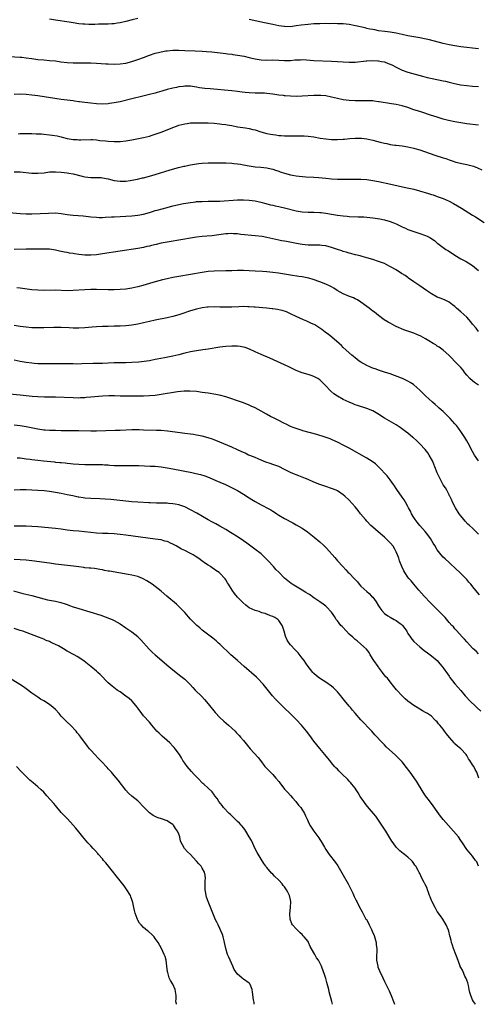
# Model space of a CAD drawing. Units: inches. Extents: x 2634000 to 2637000, y 1479000 to 1482000.
# Drawn here: x 2634507 to 2634663, y 1479000 to 1479335 of the extents above; entities that cross this region are included whole.
import ezdxf

# ---------------------------------------------------------------- set-up
doc = ezdxf.new("R2010")
doc.units = ezdxf.units.IN
doc.header["$MEASUREMENT"] = 0
doc.layers.add('LD26341479_10ft', color=131, linetype='Continuous')

msp = doc.modelspace()

# ---------------------------------------------------------------- linework, layer by layer
at = {"layer": 'LD26341479_10ft'}
for points, elevation in [([(2634547, 1479335.66), (2634545.15, 1479335.15), (2634543, 1479334.58), (2634541, 1479334.13), (2634540, 1479334), (2634539, 1479333.84), (2634538.2, 1479333.8), (2634537, 1479333.72), (2634533.65, 1479333.65), (2634532.39, 1479333.61), (2634530.39, 1479333.61), (2634529, 1479333.67), (2634528.29, 1479333.71), (2634527, 1479333.84), (2634525, 1479334.13), (2634523.64, 1479334.36), (2634519, 1479335.07), (2634517, 1479335.34)], 9160), ([(2634663, 1479325.3), (2634661, 1479325.55), (2634659, 1479325.74), (2634657, 1479325.96), (2634655, 1479326.26), (2634653, 1479326.63), (2634651, 1479327.08), (2634646.31, 1479328.31), (2634644.68, 1479328.68), (2634643, 1479329), (2634641, 1479329.34), (2634639, 1479329.73), (2634637, 1479330.2), (2634635, 1479330.63), (2634633, 1479330.93), (2634631.15, 1479331.15), (2634629, 1479331.45), (2634627.7, 1479331.7), (2634627, 1479331.81), (2634626.03, 1479332.03), (2634625, 1479332.23), (2634624.39, 1479332.39), (2634621.15, 1479333.15), (2634619, 1479333.56), (2634617, 1479333.77), (2634615, 1479333.84), (2634613.86, 1479333.86), (2634612.16, 1479333.84), (2634611, 1479333.85), (2634609, 1479333.83), (2634607, 1479333.76), (2634605, 1479333.62), (2634602.65, 1479333.35), (2634601, 1479333.07), (2634599, 1479332.82), (2634597, 1479332.85), (2634596.86, 1479332.86), (2634595, 1479333.14), (2634593, 1479333.54), (2634590.14, 1479334.14), (2634585, 1479335.26)], 9160), ([(2634503.31, 1479322.69), (2634507, 1479322.47), (2634507.58, 1479322.42), (2634509, 1479322.25), (2634511, 1479321.95), (2634513, 1479321.68), (2634515, 1479321.51), (2634517, 1479321.36), (2634519, 1479321.15), (2634520.89, 1479320.89), (2634523, 1479320.63), (2634525, 1479320.51), (2634526.5, 1479320.5), (2634529, 1479320.52), (2634531, 1479320.51), (2634533, 1479320.42), (2634536.21, 1479320.21), (2634537, 1479320.15), (2634539, 1479320.06), (2634541, 1479320.12), (2634543, 1479320.43), (2634545, 1479320.95), (2634547, 1479321.63), (2634549, 1479322.33), (2634551, 1479323.08), (2634553, 1479323.78), (2634554.04, 1479324.04), (2634555, 1479324.31), (2634556.55, 1479324.55), (2634557, 1479324.64), (2634559, 1479324.79), (2634561, 1479324.82), (2634563, 1479324.76), (2634566.62, 1479324.62), (2634569, 1479324.5), (2634570.4, 1479324.4), (2634572.23, 1479324.23), (2634577, 1479323.67), (2634577.59, 1479323.59), (2634579, 1479323.43), (2634579.37, 1479323.37), (2634581, 1479323.15), (2634583.26, 1479322.74), (2634585, 1479322.33), (2634585.85, 1479322.15), (2634587, 1479321.86), (2634588.35, 1479321.65), (2634589, 1479321.53), (2634591, 1479321.44), (2634593, 1479321.5), (2634595, 1479321.44), (2634597, 1479321.29), (2634599, 1479321.35), (2634600.5, 1479321.5), (2634601, 1479321.56), (2634602.42, 1479321.58), (2634603, 1479321.62), (2634604.51, 1479321.49), (2634607, 1479321.32), (2634613, 1479321.1), (2634615, 1479320.99), (2634617, 1479320.85), (2634619, 1479320.75), (2634621, 1479320.79), (2634624.83, 1479321.18), (2634625, 1479321.17), (2634626.74, 1479321.26), (2634628.81, 1479321.19), (2634629, 1479321.17), (2634629.99, 1479321), (2634631, 1479320.8), (2634632.3, 1479320.3), (2634633, 1479320.02), (2634633.71, 1479319.71), (2634635, 1479319.02), (2634637, 1479318.04), (2634639, 1479317.38), (2634643.98, 1479315.98), (2634645.57, 1479315.57), (2634647.21, 1479315.21), (2634651, 1479314.43), (2634651.76, 1479314.24), (2634653, 1479313.98), (2634654.38, 1479313.62), (2634656.93, 1479313.07), (2634659, 1479312.77), (2634661, 1479312.58), (2634663, 1479312.47)], 9170), ([(2634663, 1479299.34), (2634659, 1479299.8), (2634657, 1479300.08), (2634655, 1479300.41), (2634652.84, 1479300.84), (2634651, 1479301.32), (2634649, 1479301.97), (2634646.74, 1479302.74), (2634643.7, 1479303.7), (2634643, 1479303.9), (2634641, 1479304.56), (2634639, 1479305.26), (2634637, 1479305.85), (2634635, 1479306.31), (2634633.42, 1479306.58), (2634629.22, 1479307.22), (2634629, 1479307.28), (2634627.46, 1479307.46), (2634627, 1479307.54), (2634625, 1479307.6), (2634623, 1479307.55), (2634621, 1479307.54), (2634619, 1479307.64), (2634617, 1479307.92), (2634615, 1479308.36), (2634613, 1479308.88), (2634611, 1479309.25), (2634609.38, 1479309.38), (2634609, 1479309.4), (2634607, 1479309.37), (2634603, 1479309.14), (2634601, 1479309.1), (2634599, 1479309.15), (2634597.26, 1479309.26), (2634597, 1479309.28), (2634596.66, 1479309.34), (2634595, 1479309.53), (2634594.35, 1479309.65), (2634593, 1479309.87), (2634592.02, 1479309.98), (2634591, 1479310.13), (2634590.19, 1479310.19), (2634589, 1479310.19), (2634587.83, 1479310.17), (2634587, 1479310.18), (2634585, 1479310.28), (2634583.56, 1479310.43), (2634582.57, 1479310.57), (2634581, 1479310.75), (2634579, 1479310.95), (2634571.62, 1479311.62), (2634569.81, 1479311.81), (2634569, 1479311.92), (2634568.03, 1479312.03), (2634567, 1479312.24), (2634566.3, 1479312.3), (2634565, 1479312.53), (2634563, 1479312.55), (2634562.5, 1479312.5), (2634561, 1479312.3), (2634560.16, 1479312.16), (2634559, 1479311.92), (2634557, 1479311.4), (2634555.18, 1479310.82), (2634553.64, 1479310.36), (2634553, 1479310.19), (2634551, 1479309.69), (2634548.8, 1479309.2), (2634545, 1479308.28), (2634541, 1479307.26), (2634539, 1479306.85), (2634537.37, 1479306.63), (2634537, 1479306.6), (2634535, 1479306.49), (2634533, 1479306.55), (2634531, 1479306.75), (2634529.01, 1479306.99), (2634527.24, 1479307.24), (2634527, 1479307.26), (2634525.48, 1479307.48), (2634525, 1479307.53), (2634521, 1479308.06), (2634513, 1479309.23), (2634511, 1479309.51), (2634509, 1479309.72), (2634507, 1479309.8), (2634505, 1479309.75)], 9180), ([(2634506.35, 1479296.35), (2634507, 1479296.4), (2634508.43, 1479296.43), (2634509, 1479296.48), (2634510.45, 1479296.45), (2634511, 1479296.47), (2634512.4, 1479296.39), (2634513, 1479296.39), (2634514.29, 1479296.29), (2634515, 1479296.25), (2634517, 1479296.04), (2634517.92, 1479295.92), (2634519.62, 1479295.62), (2634521, 1479295.29), (2634521.24, 1479295.24), (2634523, 1479294.81), (2634525, 1479294.47), (2634526.4, 1479294.4), (2634527, 1479294.33), (2634527.68, 1479294.32), (2634531, 1479294.38), (2634531.64, 1479294.36), (2634533, 1479294.27), (2634534.11, 1479294.11), (2634536.07, 1479293.93), (2634537, 1479293.82), (2634539, 1479293.73), (2634541, 1479293.77), (2634543, 1479293.96), (2634545, 1479294.29), (2634547.26, 1479294.74), (2634549, 1479295.11), (2634551, 1479295.6), (2634551.88, 1479295.88), (2634553, 1479296.2), (2634555, 1479296.91), (2634556.52, 1479297.48), (2634559, 1479298.55), (2634560.19, 1479299), (2634561, 1479299.28), (2634563, 1479299.78), (2634563.86, 1479299.86), (2634565, 1479300.04), (2634566.05, 1479300.05), (2634567, 1479300.12), (2634568.11, 1479300.11), (2634569, 1479300.13), (2634571, 1479300.11), (2634573, 1479300), (2634575, 1479299.78), (2634575.68, 1479299.68), (2634577, 1479299.52), (2634577.43, 1479299.43), (2634579, 1479299.2), (2634581, 1479298.78), (2634583.67, 1479298.33), (2634585, 1479298.13), (2634586.15, 1479297.85), (2634587, 1479297.69), (2634588.92, 1479297.08), (2634591, 1479296.48), (2634592.24, 1479296.24), (2634593, 1479296.07), (2634593.98, 1479295.98), (2634595, 1479295.82), (2634595.81, 1479295.81), (2634597, 1479295.7), (2634597.71, 1479295.71), (2634599, 1479295.66), (2634601, 1479295.68), (2634601.67, 1479295.67), (2634603, 1479295.7), (2634603.64, 1479295.64), (2634605, 1479295.59), (2634607, 1479295.3), (2634609.08, 1479294.92), (2634611, 1479294.63), (2634613, 1479294.45), (2634615, 1479294.39), (2634617, 1479294.49), (2634617.45, 1479294.55), (2634619.27, 1479294.73), (2634621, 1479294.88), (2634623, 1479294.86), (2634623.15, 1479294.85), (2634625, 1479294.6), (2634627, 1479294.18), (2634629.56, 1479293.56), (2634631, 1479293.17), (2634631.77, 1479293), (2634633, 1479292.75), (2634634.54, 1479292.54), (2634635, 1479292.47), (2634637, 1479292.23), (2634639, 1479291.94), (2634641, 1479291.48), (2634641.38, 1479291.38), (2634643, 1479290.87), (2634646.22, 1479289.78), (2634648.48, 1479289), (2634651, 1479288.18), (2634651.9, 1479287.9), (2634653, 1479287.47), (2634653.38, 1479287.38), (2634654.41, 1479287), (2634655, 1479286.81), (2634655.27, 1479286.73), (2634657.9, 1479286.1), (2634659, 1479285.9), (2634661.28, 1479285.28), (2634662.74, 1479284.74), (2634664.11, 1479284.12)], 9190), ([(2634505, 1479283.44), (2634507, 1479283.37), (2634511, 1479282.93), (2634513, 1479282.9), (2634515.12, 1479283.12), (2634517, 1479283.35), (2634517.36, 1479283.36), (2634519, 1479283.43), (2634521, 1479283.3), (2634523, 1479283.08), (2634523.51, 1479283), (2634525, 1479282.72), (2634528.12, 1479281.88), (2634529, 1479281.67), (2634531, 1479281.45), (2634532.5, 1479281.5), (2634534.56, 1479281.44), (2634535, 1479281.4), (2634537, 1479281.02), (2634539, 1479280.5), (2634541, 1479280.2), (2634543, 1479280.27), (2634544.49, 1479280.49), (2634545, 1479280.57), (2634546.94, 1479280.94), (2634548.65, 1479281.35), (2634549, 1479281.41), (2634551, 1479281.95), (2634553, 1479282.52), (2634558.05, 1479284.05), (2634560.86, 1479284.86), (2634562.72, 1479285.28), (2634563, 1479285.37), (2634564.37, 1479285.63), (2634565, 1479285.77), (2634567, 1479286.09), (2634567.8, 1479286.2), (2634569, 1479286.32), (2634571, 1479286.45), (2634573, 1479286.48), (2634574.46, 1479286.46), (2634575.53, 1479286.47), (2634577, 1479286.44), (2634579, 1479286.35), (2634579.75, 1479286.25), (2634581, 1479286.12), (2634581.97, 1479285.97), (2634583, 1479285.76), (2634585, 1479285.4), (2634587, 1479285.14), (2634588.96, 1479284.96), (2634591, 1479284.72), (2634592.4, 1479284.4), (2634593, 1479284.28), (2634593.95, 1479283.95), (2634595, 1479283.63), (2634595.45, 1479283.45), (2634597, 1479282.94), (2634599, 1479282.42), (2634599.68, 1479282.32), (2634601, 1479282.09), (2634602.03, 1479281.97), (2634604.24, 1479281.76), (2634607, 1479281.58), (2634608.55, 1479281.45), (2634611, 1479281.2), (2634613, 1479281.05), (2634615, 1479280.94), (2634617, 1479280.89), (2634619, 1479280.88), (2634621, 1479280.91), (2634623, 1479280.91), (2634625, 1479280.77), (2634627, 1479280.46), (2634629, 1479280.06), (2634633.19, 1479279.19), (2634638.12, 1479278.12), (2634641, 1479277.45), (2634642.96, 1479276.96), (2634646.06, 1479276.06), (2634647, 1479275.74), (2634647.57, 1479275.57), (2634649, 1479275.06), (2634651, 1479274.29), (2634653, 1479273.39), (2634654.57, 1479272.57), (2634655.83, 1479271.83), (2634657.21, 1479271), (2634661, 1479268.65), (2634662.03, 1479268.03), (2634665, 1479266.21)], 9200), ([(2634498.03, 1479269.97), (2634507, 1479269.17), (2634509.09, 1479269.09), (2634511, 1479269.14), (2634516.61, 1479269.39), (2634519, 1479269.4), (2634521, 1479269.22), (2634523, 1479268.91), (2634525, 1479268.65), (2634528.41, 1479268.41), (2634530.24, 1479268.24), (2634531, 1479268.14), (2634533, 1479267.95), (2634533.91, 1479267.91), (2634535, 1479267.9), (2634535.92, 1479267.92), (2634538.04, 1479268.04), (2634539, 1479268.11), (2634545, 1479268.45), (2634547, 1479268.64), (2634549, 1479269), (2634551, 1479269.6), (2634552.05, 1479269.95), (2634553, 1479270.21), (2634553.6, 1479270.4), (2634557, 1479271.32), (2634559, 1479271.8), (2634562.57, 1479272.57), (2634565, 1479273.01), (2634566.78, 1479273.22), (2634567, 1479273.26), (2634568.67, 1479273.33), (2634569, 1479273.36), (2634571, 1479273.38), (2634572.59, 1479273.41), (2634573, 1479273.4), (2634574.53, 1479273.47), (2634575, 1479273.47), (2634581, 1479273.85), (2634583, 1479273.88), (2634585, 1479273.78), (2634587, 1479273.49), (2634588.92, 1479273.08), (2634590.62, 1479272.62), (2634591, 1479272.55), (2634592.22, 1479272.22), (2634593, 1479272.06), (2634593.85, 1479271.85), (2634595, 1479271.61), (2634595.49, 1479271.49), (2634597, 1479271.16), (2634601, 1479270.17), (2634603, 1479269.84), (2634605, 1479269.72), (2634607, 1479269.67), (2634609, 1479269.56), (2634609.52, 1479269.52), (2634611, 1479269.35), (2634613.02, 1479269.02), (2634615, 1479268.65), (2634617, 1479268.39), (2634618.31, 1479268.31), (2634619, 1479268.25), (2634622.11, 1479268.11), (2634623, 1479268.1), (2634624.03, 1479268.03), (2634625, 1479268), (2634627, 1479267.8), (2634629.41, 1479267.41), (2634631.05, 1479267.05), (2634633, 1479266.5), (2634633.87, 1479266.13), (2634635, 1479265.71), (2634637, 1479264.73), (2634638.21, 1479264.21), (2634639, 1479263.83), (2634641.06, 1479263.06), (2634643, 1479262.42), (2634645, 1479261.71), (2634645.5, 1479261.5), (2634646.43, 1479261), (2634646.81, 1479260.81), (2634648.03, 1479260.03), (2634649, 1479259.15), (2634649.19, 1479259), (2634651, 1479257.61), (2634651.9, 1479257), (2634652.59, 1479256.59), (2634653.83, 1479255.83), (2634655, 1479255), (2634657, 1479253.8), (2634658.85, 1479252.85), (2634660.09, 1479252.09), (2634661, 1479251.49), (2634663, 1479249.83)], 9210), ([(2634663.03, 1479229), (2634662.2, 1479230.2), (2634661, 1479231.6), (2634660.38, 1479232.38), (2634659, 1479233.89), (2634657, 1479235.8), (2634655.59, 1479237), (2634655, 1479237.53), (2634654.17, 1479238.17), (2634653, 1479238.98), (2634651.68, 1479239.68), (2634650.3, 1479240.3), (2634649, 1479240.79), (2634647, 1479241.85), (2634645.27, 1479243), (2634643, 1479244.62), (2634641, 1479245.99), (2634639.24, 1479247.24), (2634639, 1479247.39), (2634638.08, 1479248.08), (2634637, 1479248.72), (2634636.84, 1479248.84), (2634635, 1479249.99), (2634633.09, 1479251.09), (2634631.78, 1479251.78), (2634631, 1479252.15), (2634629, 1479252.93), (2634627, 1479253.58), (2634625, 1479254.17), (2634623.41, 1479254.59), (2634622.78, 1479254.78), (2634621.17, 1479255.17), (2634621, 1479255.2), (2634619.59, 1479255.59), (2634619, 1479255.7), (2634618.02, 1479256.02), (2634617, 1479256.3), (2634616.5, 1479256.5), (2634615.06, 1479257), (2634613, 1479257.69), (2634611, 1479258.2), (2634609.65, 1479258.35), (2634609, 1479258.41), (2634607.59, 1479258.41), (2634607, 1479258.39), (2634605.59, 1479258.41), (2634605, 1479258.4), (2634603, 1479258.64), (2634601.12, 1479259), (2634599.37, 1479259.37), (2634597.68, 1479259.68), (2634597, 1479259.77), (2634595.96, 1479259.96), (2634595, 1479260.11), (2634593, 1479260.54), (2634591, 1479261.02), (2634589.36, 1479261.36), (2634587, 1479261.65), (2634582.12, 1479262.12), (2634581, 1479262.25), (2634579.66, 1479262.34), (2634579, 1479262.37), (2634577.67, 1479262.33), (2634577, 1479262.29), (2634573.86, 1479261.86), (2634573, 1479261.71), (2634572.37, 1479261.63), (2634570.53, 1479261.47), (2634569, 1479261.36), (2634567, 1479261.13), (2634565, 1479260.81), (2634562.33, 1479260.33), (2634557, 1479259.43), (2634555, 1479259.07), (2634553.3, 1479258.7), (2634551.69, 1479258.31), (2634551, 1479258.13), (2634550.07, 1479257.93), (2634549, 1479257.66), (2634547, 1479257.29), (2634535, 1479255.47), (2634533, 1479255.18), (2634531, 1479254.99), (2634529, 1479255), (2634527, 1479255.25), (2634525.49, 1479255.49), (2634525, 1479255.59), (2634523.77, 1479255.77), (2634523, 1479255.93), (2634522.07, 1479256.07), (2634520.42, 1479256.42), (2634519, 1479256.74), (2634517, 1479257.05), (2634514.88, 1479257.12), (2634513, 1479257.08), (2634509, 1479257.05), (2634504.91, 1479256.91)], 9220), ([(2634663, 1479210.82), (2634661.69, 1479211.69), (2634661, 1479212.2), (2634660.03, 1479213), (2634659, 1479214.17), (2634658.36, 1479215), (2634657.83, 1479215.83), (2634657, 1479216.79), (2634656.91, 1479216.91), (2634654.91, 1479219), (2634653.99, 1479219.99), (2634652.95, 1479220.95), (2634651, 1479222.69), (2634649.67, 1479223.67), (2634649, 1479224.09), (2634648.46, 1479224.46), (2634647.59, 1479225), (2634646.16, 1479225.84), (2634645, 1479226.54), (2634644.19, 1479227), (2634643.41, 1479227.41), (2634642.05, 1479228.05), (2634641, 1479228.47), (2634637.64, 1479229.65), (2634635, 1479230.78), (2634634.55, 1479231), (2634633, 1479231.85), (2634632.27, 1479232.27), (2634630.93, 1479233.07), (2634629, 1479234.46), (2634627.59, 1479235.59), (2634627, 1479236), (2634626.46, 1479236.46), (2634625.75, 1479237), (2634625, 1479237.51), (2634622.99, 1479238.99), (2634621.8, 1479239.8), (2634621, 1479240.18), (2634620.47, 1479240.47), (2634619.14, 1479241), (2634617, 1479241.92), (2634614.92, 1479243), (2634613.76, 1479243.76), (2634613, 1479244.22), (2634612.49, 1479244.49), (2634611, 1479245.22), (2634609, 1479245.95), (2634606.73, 1479246.73), (2634605.21, 1479247.21), (2634603.57, 1479247.57), (2634603, 1479247.66), (2634601.83, 1479247.83), (2634599, 1479248.19), (2634598.3, 1479248.3), (2634594.93, 1479248.93), (2634593, 1479249.19), (2634591, 1479249.36), (2634589.44, 1479249.44), (2634587, 1479249.6), (2634585, 1479249.75), (2634583, 1479249.86), (2634581, 1479249.85), (2634579, 1479249.74), (2634577, 1479249.65), (2634573, 1479249.63), (2634571, 1479249.47), (2634569, 1479249.18), (2634561, 1479247.79), (2634559, 1479247.42), (2634557, 1479246.98), (2634555.4, 1479246.6), (2634553, 1479245.97), (2634551, 1479245.42), (2634548.76, 1479244.76), (2634547, 1479244.27), (2634545, 1479243.82), (2634543, 1479243.49), (2634541, 1479243.3), (2634539, 1479243.25), (2634537, 1479243.27), (2634533, 1479243.35), (2634531, 1479243.34), (2634529, 1479243.26), (2634525, 1479242.96), (2634523, 1479242.91), (2634519, 1479243.09), (2634515.02, 1479242.98), (2634513, 1479243.09), (2634511, 1479243.29), (2634507, 1479243.75), (2634505.89, 1479243.89)], 9230), ([(2634662.97, 1479185), (2634661.68, 1479187), (2634661, 1479188.17), (2634659.49, 1479191), (2634659, 1479191.86), (2634658.38, 1479193), (2634657.06, 1479195), (2634656.18, 1479196.18), (2634655.5, 1479197), (2634655, 1479197.58), (2634653.38, 1479199.38), (2634653, 1479199.77), (2634651, 1479201.76), (2634649.61, 1479203), (2634649.29, 1479203.29), (2634648.23, 1479204.23), (2634647.31, 1479205), (2634646.1, 1479206.1), (2634645.05, 1479207), (2634643, 1479209.06), (2634641, 1479210.93), (2634640.9, 1479211), (2634639.74, 1479211.74), (2634639, 1479212.17), (2634637.2, 1479213), (2634636.85, 1479213.15), (2634633, 1479214.61), (2634631, 1479215.25), (2634629, 1479215.85), (2634628.17, 1479216.17), (2634627, 1479216.55), (2634626.7, 1479216.7), (2634625.98, 1479217), (2634625, 1479217.45), (2634623, 1479218.61), (2634622.42, 1479219), (2634621, 1479220.11), (2634620.52, 1479220.52), (2634619.9, 1479221), (2634617, 1479223.63), (2634616.33, 1479224.33), (2634615.62, 1479225), (2634613.12, 1479227.12), (2634613, 1479227.2), (2634612.01, 1479228.01), (2634610.83, 1479228.83), (2634609.72, 1479229.72), (2634607.28, 1479231.28), (2634605.93, 1479231.93), (2634605, 1479232.36), (2634604.53, 1479232.53), (2634603.41, 1479233), (2634601, 1479234.1), (2634599, 1479235.12), (2634597.7, 1479235.7), (2634596.21, 1479236.21), (2634595, 1479236.45), (2634594.57, 1479236.57), (2634593, 1479236.77), (2634592.82, 1479236.82), (2634591, 1479237), (2634587, 1479237.35), (2634586.63, 1479237.37), (2634585, 1479237.5), (2634584.51, 1479237.49), (2634583, 1479237.51), (2634581.4, 1479237.4), (2634579, 1479237.28), (2634577, 1479237.3), (2634575, 1479237.37), (2634573, 1479237.41), (2634571, 1479237.34), (2634570.69, 1479237.31), (2634568.92, 1479237.08), (2634567, 1479236.63), (2634565, 1479236.05), (2634563.61, 1479235.61), (2634563, 1479235.44), (2634561, 1479234.78), (2634559, 1479234.15), (2634557, 1479233.66), (2634553, 1479232.95), (2634551, 1479232.5), (2634549, 1479232.01), (2634547, 1479231.56), (2634545, 1479231.19), (2634542.95, 1479230.95), (2634541, 1479230.85), (2634539, 1479230.82), (2634537, 1479230.8), (2634535, 1479230.76), (2634533, 1479230.64), (2634531.49, 1479230.51), (2634529, 1479230.32), (2634527, 1479230.23), (2634526.22, 1479230.22), (2634525, 1479230.24), (2634523.69, 1479230.31), (2634521, 1479230.41), (2634519.59, 1479230.41), (2634519, 1479230.42), (2634518.42, 1479230.42), (2634515, 1479230.31), (2634513, 1479230.27), (2634511, 1479230.32), (2634509, 1479230.47), (2634507, 1479230.73), (2634505, 1479231.11)], 9240), ([(2634663, 1479160.04), (2634662.56, 1479160.56), (2634662.11, 1479161), (2634661, 1479162.04), (2634659.93, 1479163), (2634659.45, 1479163.45), (2634658.47, 1479164.47), (2634658.01, 1479165), (2634657, 1479166.28), (2634656.47, 1479167), (2634655.2, 1479169), (2634654.16, 1479171), (2634653.85, 1479171.85), (2634653.22, 1479173), (2634653.16, 1479173.16), (2634653, 1479173.44), (2634652.21, 1479175), (2634651.79, 1479175.79), (2634651, 1479176.86), (2634649.61, 1479179.61), (2634649, 1479180.91), (2634648.19, 1479183), (2634647.84, 1479183.84), (2634647.31, 1479185), (2634647, 1479185.62), (2634646.21, 1479187), (2634645.74, 1479187.74), (2634644.84, 1479188.84), (2634643, 1479190.82), (2634641.92, 1479191.92), (2634640.87, 1479192.87), (2634640.69, 1479193), (2634639, 1479194.39), (2634638.12, 1479195), (2634636.35, 1479196.34), (2634635, 1479197.22), (2634631, 1479199.57), (2634628.76, 1479201), (2634627, 1479201.99), (2634625, 1479202.84), (2634621.85, 1479203.85), (2634621, 1479204.14), (2634620.37, 1479204.37), (2634618.94, 1479204.94), (2634617, 1479205.87), (2634614.97, 1479206.98), (2634613.79, 1479207.79), (2634612.7, 1479208.7), (2634610.77, 1479210.77), (2634610.58, 1479211), (2634609.76, 1479211.76), (2634609, 1479212.54), (2634608.32, 1479213), (2634607, 1479213.73), (2634606.02, 1479214.02), (2634605, 1479214.37), (2634603, 1479214.97), (2634601.55, 1479215.55), (2634601, 1479215.8), (2634598.51, 1479217), (2634597, 1479217.69), (2634591.96, 1479219.96), (2634589, 1479221.27), (2634587, 1479222.17), (2634585.08, 1479223.08), (2634583.59, 1479223.59), (2634583, 1479223.76), (2634581.94, 1479223.94), (2634581, 1479224.08), (2634579, 1479224.11), (2634577, 1479223.94), (2634575, 1479223.67), (2634571, 1479223.02), (2634569.22, 1479222.78), (2634567, 1479222.5), (2634565, 1479222.15), (2634563, 1479221.62), (2634561, 1479221.05), (2634559, 1479220.61), (2634556.08, 1479220.08), (2634553.6, 1479219.6), (2634553, 1479219.47), (2634551, 1479219.11), (2634549.15, 1479218.85), (2634547.34, 1479218.66), (2634545, 1479218.47), (2634543, 1479218.41), (2634541, 1479218.39), (2634539, 1479218.35), (2634537, 1479218.25), (2634535, 1479218.19), (2634533.8, 1479218.2), (2634533, 1479218.18), (2634531.82, 1479218.18), (2634528, 1479218), (2634526.02, 1479217.98), (2634525, 1479218.01), (2634523.99, 1479218.01), (2634523, 1479218.05), (2634521.95, 1479218.05), (2634521, 1479218.08), (2634519, 1479218.09), (2634515.94, 1479218.06), (2634515, 1479218.03), (2634513.93, 1479218.07), (2634513, 1479218.07), (2634511.81, 1479218.19), (2634511, 1479218.24), (2634509, 1479218.5), (2634507, 1479218.83), (2634505, 1479219.26)], 9250), ([(2634663.41, 1479139.41), (2634661.57, 1479141.57), (2634660.39, 1479143), (2634659.73, 1479143.73), (2634659, 1479144.57), (2634657, 1479146.7), (2634655, 1479148.63), (2634653.75, 1479149.75), (2634653, 1479150.4), (2634651.67, 1479151.67), (2634651, 1479152.27), (2634650.37, 1479153), (2634649, 1479154.71), (2634648.14, 1479156.14), (2634647.64, 1479157), (2634646.63, 1479158.63), (2634645.83, 1479159.83), (2634644.91, 1479160.91), (2634643.03, 1479163), (2634642.16, 1479164.16), (2634641.42, 1479165), (2634641, 1479165.71), (2634640.18, 1479167), (2634639.84, 1479167.84), (2634639.23, 1479169), (2634639, 1479169.47), (2634638.14, 1479171), (2634637.71, 1479171.71), (2634637, 1479172.66), (2634635.25, 1479175.25), (2634635, 1479175.59), (2634634.46, 1479176.46), (2634634.09, 1479177), (2634633, 1479178.52), (2634631.92, 1479179.92), (2634631, 1479180.87), (2634630, 1479182), (2634628.98, 1479183), (2634627.96, 1479183.96), (2634626.81, 1479184.82), (2634625, 1479185.95), (2634619, 1479189.33), (2634617, 1479190.4), (2634615.26, 1479191.26), (2634613, 1479192.29), (2634612.48, 1479192.48), (2634610.88, 1479193.12), (2634607.98, 1479194.02), (2634603.25, 1479195.25), (2634603, 1479195.34), (2634601, 1479195.99), (2634600.28, 1479196.28), (2634599, 1479196.75), (2634597.51, 1479197.51), (2634597, 1479197.74), (2634594.63, 1479199), (2634593.51, 1479199.51), (2634592.16, 1479200.16), (2634590.86, 1479200.86), (2634589, 1479201.97), (2634587.05, 1479203.05), (2634585.68, 1479203.68), (2634585, 1479203.96), (2634583, 1479204.72), (2634581, 1479205.46), (2634580.32, 1479205.68), (2634579, 1479206.17), (2634577.31, 1479206.69), (2634577, 1479206.8), (2634575.25, 1479207.25), (2634573.57, 1479207.57), (2634571, 1479208.01), (2634569, 1479208.32), (2634567, 1479208.58), (2634564.77, 1479208.77), (2634563, 1479208.78), (2634562.77, 1479208.77), (2634560.53, 1479208.53), (2634555, 1479207.56), (2634553, 1479207.27), (2634551, 1479207.1), (2634549, 1479207.05), (2634545, 1479207), (2634543, 1479207), (2634541, 1479207.04), (2634539.11, 1479207.11), (2634537.13, 1479207.13), (2634535, 1479207.03), (2634531, 1479206.66), (2634529.45, 1479206.55), (2634529, 1479206.5), (2634527.55, 1479206.45), (2634527, 1479206.41), (2634525, 1479206.42), (2634519, 1479206.69), (2634517, 1479206.71), (2634515.29, 1479206.71), (2634513, 1479206.77), (2634511.06, 1479206.94), (2634507, 1479207.37), (2634501, 1479207.91)], 9260), ([(2634663, 1479119.33), (2634662.18, 1479120.18), (2634661.2, 1479121), (2634661, 1479121.2), (2634659, 1479123.41), (2634658.31, 1479124.31), (2634657.59, 1479125), (2634655.4, 1479127.4), (2634655, 1479127.8), (2634654.46, 1479128.46), (2634653.94, 1479129), (2634653, 1479130.03), (2634651.65, 1479131.65), (2634651, 1479132.34), (2634650.7, 1479132.7), (2634649, 1479134.41), (2634647.7, 1479135.7), (2634646.71, 1479136.71), (2634644.51, 1479139), (2634642.67, 1479141), (2634641, 1479143.01), (2634640.13, 1479144.13), (2634639.36, 1479145), (2634639, 1479145.44), (2634637.94, 1479147), (2634637.58, 1479147.58), (2634636.92, 1479149), (2634636.13, 1479151), (2634635.86, 1479151.86), (2634635.44, 1479153), (2634635, 1479154.03), (2634634.55, 1479155), (2634633.93, 1479155.93), (2634633.1, 1479157), (2634631.03, 1479159), (2634628.83, 1479160.83), (2634627, 1479162.43), (2634626.42, 1479163), (2634625, 1479164.5), (2634624.56, 1479165), (2634622.91, 1479167), (2634622.08, 1479168.08), (2634621, 1479169.37), (2634619, 1479171.61), (2634617.53, 1479173), (2634617, 1479173.47), (2634615, 1479174.8), (2634614.57, 1479175), (2634613, 1479175.62), (2634611, 1479176.29), (2634609, 1479177), (2634607, 1479177.81), (2634605, 1479178.64), (2634604.1, 1479179), (2634601.86, 1479179.86), (2634601, 1479180.22), (2634600.44, 1479180.44), (2634599, 1479181.09), (2634597.7, 1479181.7), (2634597, 1479182.07), (2634595, 1479183.05), (2634593, 1479183.78), (2634592.07, 1479184.07), (2634590.62, 1479184.62), (2634589, 1479185.29), (2634587, 1479186.1), (2634585.19, 1479186.81), (2634584.77, 1479187), (2634583.58, 1479187.58), (2634583, 1479187.8), (2634582.22, 1479188.22), (2634581, 1479188.77), (2634579, 1479189.7), (2634575, 1479191.41), (2634573, 1479192.22), (2634572.42, 1479192.42), (2634571, 1479192.88), (2634569, 1479193.39), (2634567, 1479193.81), (2634566.01, 1479193.99), (2634565, 1479194.14), (2634563, 1479194.37), (2634561.48, 1479194.52), (2634557.13, 1479195.13), (2634555, 1479195.3), (2634553.37, 1479195.37), (2634549, 1479195.5), (2634547.52, 1479195.52), (2634547, 1479195.55), (2634545.52, 1479195.52), (2634545, 1479195.53), (2634541, 1479195.37), (2634539.33, 1479195.33), (2634533, 1479195.1), (2634531, 1479195.09), (2634527, 1479195.19), (2634521, 1479195.28), (2634519, 1479195.29), (2634517, 1479195.33), (2634515.47, 1479195.47), (2634515, 1479195.49), (2634513, 1479195.79), (2634509, 1479196.58), (2634507, 1479196.9), (2634505, 1479197.12)], 9270), ([(2634505.92, 1479186.08), (2634507, 1479186), (2634509, 1479185.75), (2634510.45, 1479185.55), (2634511, 1479185.46), (2634513, 1479185.19), (2634514.98, 1479184.98), (2634518.65, 1479184.65), (2634519, 1479184.61), (2634520.49, 1479184.48), (2634521, 1479184.41), (2634522.31, 1479184.31), (2634523, 1479184.22), (2634524.14, 1479184.14), (2634525, 1479184.05), (2634527, 1479183.9), (2634529, 1479183.82), (2634531, 1479183.8), (2634531.81, 1479183.81), (2634535, 1479183.73), (2634535.67, 1479183.67), (2634537, 1479183.62), (2634537.55, 1479183.55), (2634539, 1479183.48), (2634539.44, 1479183.44), (2634541, 1479183.39), (2634543, 1479183.39), (2634545.42, 1479183.42), (2634547.39, 1479183.39), (2634551.25, 1479183.25), (2634553, 1479183.15), (2634555, 1479182.96), (2634557, 1479182.66), (2634559, 1479182.31), (2634565.4, 1479181), (2634566.76, 1479180.76), (2634568.39, 1479180.39), (2634569.91, 1479179.91), (2634571.35, 1479179.35), (2634573.64, 1479178.36), (2634575, 1479177.8), (2634576.95, 1479176.95), (2634578.31, 1479176.31), (2634581, 1479174.91), (2634583, 1479173.72), (2634585, 1479172.41), (2634585.84, 1479171.84), (2634587, 1479171.12), (2634589, 1479170.07), (2634589.72, 1479169.72), (2634591, 1479169.07), (2634592.32, 1479168.32), (2634593, 1479167.88), (2634593.55, 1479167.55), (2634594.37, 1479167), (2634595, 1479166.54), (2634597, 1479165.35), (2634599.87, 1479163.87), (2634601, 1479163.26), (2634603, 1479162.05), (2634604.82, 1479160.82), (2634605.95, 1479159.95), (2634607.06, 1479159.06), (2634609, 1479157.48), (2634610.31, 1479156.31), (2634611.31, 1479155.31), (2634614.09, 1479152.09), (2634615.03, 1479151), (2634616.79, 1479149), (2634617.9, 1479147.9), (2634618.7, 1479147), (2634619, 1479146.73), (2634620.83, 1479144.83), (2634621, 1479144.58), (2634621.79, 1479143.79), (2634622.39, 1479143), (2634623, 1479142.31), (2634625, 1479140.55), (2634625.85, 1479139.85), (2634626.65, 1479139), (2634627, 1479138.58), (2634628.16, 1479137), (2634629, 1479135.66), (2634629.44, 1479135), (2634630.11, 1479134.11), (2634631.02, 1479133), (2634632.21, 1479132.21), (2634633, 1479131.81), (2634634.33, 1479131), (2634635, 1479130.69), (2634636.4, 1479129.6), (2634637, 1479129.16), (2634637.16, 1479129), (2634637.98, 1479127.98), (2634638.61, 1479127), (2634638.71, 1479126.71), (2634639, 1479126.2), (2634639.86, 1479125), (2634640.29, 1479124.29), (2634641, 1479123.57), (2634643, 1479121.74), (2634644.49, 1479120.49), (2634645.62, 1479119.62), (2634646.56, 1479119), (2634647, 1479118.67), (2634649, 1479117), (2634649.89, 1479115.89), (2634650.64, 1479115), (2634651, 1479114.53), (2634652.45, 1479112.45), (2634653, 1479111.71), (2634653.29, 1479111.29), (2634654.13, 1479110.13), (2634655, 1479109.14), (2634655.95, 1479107.95), (2634657, 1479106.8), (2634658.53, 1479105), (2634660.41, 1479103), (2634661.74, 1479101.74), (2634662.46, 1479101), (2634663.8, 1479099.8)], 9280), ([(2634663.16, 1479077), (2634662.46, 1479079), (2634661.93, 1479079.93), (2634661.41, 1479081), (2634661, 1479081.52), (2634660.08, 1479083), (2634659.61, 1479083.61), (2634659, 1479084.68), (2634658.79, 1479085), (2634657, 1479086.96), (2634655.87, 1479087.87), (2634655, 1479088.68), (2634654.82, 1479088.82), (2634654.69, 1479089), (2634653.13, 1479090.87), (2634652.08, 1479092.08), (2634651.48, 1479093), (2634651, 1479093.64), (2634649.84, 1479095), (2634649.44, 1479095.44), (2634649, 1479096.12), (2634648.51, 1479096.51), (2634648.1, 1479097), (2634647, 1479098.12), (2634645.64, 1479099), (2634645.22, 1479099.22), (2634645, 1479099.36), (2634643.91, 1479099.91), (2634643, 1479100.45), (2634642.18, 1479101), (2634641, 1479101.74), (2634639, 1479103.23), (2634638.05, 1479104.05), (2634637, 1479105), (2634635.09, 1479107.09), (2634634.23, 1479108.23), (2634633, 1479109.79), (2634631.99, 1479111), (2634631.51, 1479111.51), (2634630.62, 1479112.62), (2634630.35, 1479113), (2634629, 1479114.78), (2634628.86, 1479115), (2634627.44, 1479117), (2634626.16, 1479119), (2634625.75, 1479119.75), (2634624.89, 1479120.89), (2634623, 1479122.64), (2634621.7, 1479123.7), (2634621, 1479124.21), (2634620.19, 1479125), (2634619, 1479126.06), (2634618.13, 1479127), (2634616.57, 1479128.57), (2634616.18, 1479129), (2634615, 1479130.54), (2634614.62, 1479131), (2634614.04, 1479132.03), (2634613.32, 1479133), (2634613.21, 1479133.21), (2634613, 1479133.47), (2634611.29, 1479135.29), (2634611, 1479135.49), (2634610.18, 1479136.18), (2634609, 1479136.97), (2634607, 1479138.37), (2634605.48, 1479139.48), (2634605, 1479139.78), (2634604.24, 1479140.24), (2634603, 1479141.01), (2634599.6, 1479143), (2634599.24, 1479143.24), (2634598.12, 1479144.12), (2634597, 1479145.09), (2634595, 1479147.07), (2634594.08, 1479148.08), (2634593.27, 1479149), (2634591.44, 1479151), (2634591, 1479151.43), (2634590.19, 1479152.19), (2634589.37, 1479153), (2634589, 1479153.32), (2634586.91, 1479155), (2634584.12, 1479157), (2634583, 1479157.77), (2634581.17, 1479159), (2634578.62, 1479160.62), (2634577, 1479161.61), (2634575, 1479162.75), (2634573.55, 1479163.55), (2634572.28, 1479164.28), (2634571, 1479164.97), (2634567.15, 1479167.15), (2634565, 1479168.33), (2634563, 1479169.32), (2634561, 1479170.02), (2634559.75, 1479170.25), (2634559, 1479170.42), (2634557.46, 1479170.54), (2634557, 1479170.59), (2634555.38, 1479170.61), (2634555, 1479170.63), (2634553.35, 1479170.65), (2634551.28, 1479170.72), (2634550.76, 1479170.76), (2634547.07, 1479170.93), (2634545, 1479171.09), (2634537.82, 1479171.82), (2634535.98, 1479171.98), (2634534.08, 1479172.08), (2634531, 1479172.2), (2634529, 1479172.34), (2634528.43, 1479172.43), (2634527, 1479172.62), (2634526.7, 1479172.7), (2634524.95, 1479173.05), (2634523, 1479173.49), (2634521, 1479173.91), (2634519, 1479174.29), (2634517, 1479174.61), (2634515.19, 1479174.81), (2634513, 1479174.97), (2634511, 1479175.06), (2634509, 1479175.11), (2634507, 1479175.11), (2634505, 1479175.07)], 9290), ([(2634662.98, 1479046.98), (2634662.48, 1479048.48), (2634662.05, 1479049), (2634661, 1479050.45), (2634659.82, 1479051.82), (2634659, 1479052.7), (2634657.57, 1479055), (2634657, 1479055.78), (2634656.21, 1479057), (2634654.55, 1479059), (2634652.82, 1479060.82), (2634651, 1479062.89), (2634650.07, 1479064.07), (2634649, 1479065.63), (2634647.59, 1479067.59), (2634647, 1479068.38), (2634645.84, 1479069.84), (2634645.01, 1479071.01), (2634644.22, 1479072.22), (2634641.97, 1479075.97), (2634639.78, 1479079), (2634638.57, 1479080.57), (2634637, 1479082.51), (2634636.57, 1479083), (2634635.81, 1479083.81), (2634634.8, 1479084.8), (2634631.64, 1479087.64), (2634631, 1479088.32), (2634630.66, 1479088.66), (2634630.36, 1479089), (2634629.68, 1479089.68), (2634628.53, 1479091), (2634627.78, 1479091.78), (2634626.69, 1479093), (2634623, 1479096.86), (2634621, 1479099.13), (2634620.14, 1479100.14), (2634619.45, 1479101), (2634619, 1479101.53), (2634617.46, 1479103.46), (2634616.54, 1479104.54), (2634616.19, 1479105), (2634615, 1479106.4), (2634614.41, 1479107), (2634613.7, 1479107.7), (2634613, 1479108.33), (2634611, 1479109.71), (2634610.19, 1479110.19), (2634608.93, 1479111), (2634607.88, 1479111.88), (2634607, 1479112.66), (2634606.68, 1479113), (2634605.04, 1479115), (2634604.19, 1479116.19), (2634603.63, 1479117), (2634603, 1479117.84), (2634601.6, 1479119.6), (2634600.62, 1479120.62), (2634599, 1479122.38), (2634598.54, 1479123), (2634597.94, 1479123.94), (2634597.31, 1479125.31), (2634596.84, 1479127), (2634596.38, 1479128.38), (2634596.19, 1479129), (2634595, 1479130.67), (2634594.67, 1479131), (2634593.64, 1479131.64), (2634593, 1479132), (2634592.26, 1479132.26), (2634591, 1479132.83), (2634590.85, 1479132.85), (2634590.39, 1479133), (2634589.29, 1479133.28), (2634589, 1479133.41), (2634588.32, 1479133.68), (2634587, 1479134.03), (2634585, 1479135), (2634583.84, 1479135.84), (2634582.79, 1479136.79), (2634582.57, 1479137), (2634581, 1479138.66), (2634579.91, 1479139.91), (2634579.12, 1479141), (2634577.86, 1479143), (2634577.54, 1479143.54), (2634577, 1479144.55), (2634576.83, 1479144.83), (2634576.69, 1479145), (2634575, 1479146.79), (2634574.75, 1479147), (2634573.65, 1479147.65), (2634573, 1479148.13), (2634572.46, 1479148.47), (2634571.74, 1479149), (2634571, 1479149.46), (2634570.08, 1479150.08), (2634568.88, 1479151), (2634567.77, 1479151.77), (2634566.57, 1479152.57), (2634565.88, 1479153), (2634565, 1479153.48), (2634563, 1479154.46), (2634561.95, 1479155), (2634561, 1479155.5), (2634560.06, 1479156.06), (2634559, 1479156.62), (2634558.18, 1479157), (2634557.39, 1479157.39), (2634557, 1479157.54), (2634556.28, 1479157.72), (2634555, 1479158.07), (2634553, 1479158.38), (2634545.41, 1479159.41), (2634543, 1479159.71), (2634541, 1479159.95), (2634540.03, 1479160.03), (2634539, 1479160.14), (2634537, 1479160.25), (2634536.27, 1479160.27), (2634535, 1479160.28), (2634533, 1479160.35), (2634531, 1479160.57), (2634528.88, 1479160.88), (2634527, 1479161.05), (2634525, 1479161.19), (2634523, 1479161.42), (2634521, 1479161.7), (2634519, 1479161.93), (2634513, 1479162.5), (2634511, 1479162.67), (2634509, 1479162.77), (2634507, 1479162.81), (2634505, 1479162.83)], 9300), ([(2634662.02, 1479000), (2634662.01, 1479000.01), (2634661.34, 1479001), (2634661, 1479001.57), (2634660.39, 1479003), (2634660.03, 1479004.03), (2634659.9, 1479005), (2634659.59, 1479006.41), (2634659.35, 1479007.35), (2634659, 1479008.23), (2634658.82, 1479008.82), (2634658.74, 1479009), (2634658.42, 1479009.58), (2634657.8, 1479011), (2634657.58, 1479011.58), (2634657, 1479012.51), (2634656.84, 1479012.84), (2634656.74, 1479013), (2634655.79, 1479015.79), (2634655.36, 1479017), (2634654.52, 1479019), (2634654.18, 1479020.18), (2634653.81, 1479021), (2634653.73, 1479021.73), (2634653.36, 1479023), (2634653.31, 1479023.31), (2634652.9, 1479024.9), (2634652.79, 1479025.21), (2634652.04, 1479027), (2634651.64, 1479027.64), (2634650.84, 1479029), (2634650.1, 1479030.1), (2634649, 1479031.64), (2634648.51, 1479032.51), (2634648.27, 1479033), (2634647.11, 1479035.11), (2634647, 1479035.34), (2634646.55, 1479036.55), (2634646.36, 1479037), (2634646.05, 1479038.05), (2634645.62, 1479039), (2634645.5, 1479039.5), (2634645, 1479040.56), (2634644.88, 1479040.88), (2634644.79, 1479041), (2634644.49, 1479041.51), (2634643.74, 1479043), (2634643, 1479044.53), (2634642.86, 1479044.86), (2634642.49, 1479045.51), (2634641.7, 1479047), (2634641.4, 1479047.4), (2634641, 1479047.99), (2634640.58, 1479048.58), (2634640.18, 1479049), (2634639, 1479050.11), (2634637.89, 1479051), (2634637.37, 1479051.37), (2634636.26, 1479052.26), (2634635.5, 1479053), (2634635, 1479053.54), (2634633.94, 1479055), (2634633.55, 1479055.55), (2634631.44, 1479059), (2634630.15, 1479061), (2634629, 1479062.7), (2634628.03, 1479064.03), (2634627.25, 1479065), (2634625.29, 1479067.29), (2634624.39, 1479068.39), (2634623.95, 1479069), (2634622.78, 1479070.78), (2634622.01, 1479072.01), (2634621.43, 1479073), (2634621, 1479073.61), (2634619.92, 1479075), (2634619.46, 1479075.46), (2634619, 1479076), (2634618.51, 1479076.5), (2634618.06, 1479077), (2634617, 1479078.04), (2634615.47, 1479079.47), (2634615, 1479080.01), (2634614.49, 1479080.49), (2634614.04, 1479081), (2634613, 1479082.25), (2634612.4, 1479083), (2634611.75, 1479083.75), (2634610.72, 1479085), (2634609, 1479087.04), (2634607, 1479089.6), (2634605.55, 1479091.55), (2634604.44, 1479093), (2634602.79, 1479095), (2634600.96, 1479097), (2634599, 1479098.88), (2634596.76, 1479101), (2634595, 1479102.77), (2634593.91, 1479103.91), (2634592.93, 1479105), (2634589.67, 1479109), (2634587.82, 1479111), (2634587.4, 1479111.4), (2634583.25, 1479115), (2634582.07, 1479116.07), (2634580.96, 1479117), (2634578.68, 1479119), (2634575, 1479122.58), (2634574.56, 1479123), (2634573.73, 1479123.73), (2634572.63, 1479124.63), (2634572.15, 1479125), (2634569.46, 1479127), (2634569, 1479127.36), (2634568.11, 1479128.11), (2634567.12, 1479129), (2634565, 1479131.16), (2634563, 1479133.35), (2634561.42, 1479135), (2634561.21, 1479135.21), (2634560.17, 1479136.17), (2634556.88, 1479139), (2634555, 1479140.67), (2634553, 1479142.25), (2634551.98, 1479143), (2634551, 1479143.64), (2634550.16, 1479144.16), (2634548.9, 1479144.9), (2634548.69, 1479145), (2634547, 1479145.6), (2634545, 1479146.06), (2634543.73, 1479146.27), (2634537.41, 1479147.41), (2634537, 1479147.51), (2634535.73, 1479147.73), (2634535, 1479147.94), (2634534.06, 1479148.06), (2634533, 1479148.25), (2634532.33, 1479148.33), (2634531, 1479148.43), (2634530.5, 1479148.5), (2634529, 1479148.62), (2634528.68, 1479148.68), (2634527, 1479148.88), (2634525.14, 1479149.14), (2634519, 1479149.89), (2634517, 1479150.16), (2634511, 1479151.02), (2634509, 1479151.24), (2634507, 1479151.37), (2634505, 1479151.42)], 9310), ([(2634504.74, 1479140.74), (2634507.9, 1479139.9), (2634511, 1479139.17), (2634515, 1479138.02), (2634516.26, 1479137.74), (2634517, 1479137.59), (2634519, 1479137.22), (2634520.79, 1479136.79), (2634522.32, 1479136.32), (2634523, 1479136.06), (2634523.8, 1479135.8), (2634525, 1479135.37), (2634527, 1479134.72), (2634534.43, 1479132.43), (2634535.94, 1479131.94), (2634537.39, 1479131.39), (2634538.28, 1479131), (2634539, 1479130.65), (2634541, 1479129.53), (2634543, 1479128.21), (2634545, 1479126.8), (2634547, 1479125.2), (2634547.21, 1479125), (2634548.08, 1479124.08), (2634550.91, 1479120.91), (2634551.92, 1479119.92), (2634553, 1479118.96), (2634557.57, 1479115), (2634559, 1479113.82), (2634561.73, 1479111.73), (2634562.62, 1479111), (2634563, 1479110.67), (2634564.85, 1479108.85), (2634565.83, 1479107.83), (2634566.61, 1479107), (2634568.79, 1479104.79), (2634569.76, 1479103.76), (2634571, 1479102.32), (2634573.39, 1479099.39), (2634575, 1479097.62), (2634576.36, 1479096.36), (2634577.96, 1479095), (2634580.13, 1479093), (2634580.56, 1479092.56), (2634581, 1479092.04), (2634581.52, 1479091.52), (2634581.99, 1479091), (2634583, 1479089.76), (2634585.34, 1479087), (2634588.04, 1479084.04), (2634588.76, 1479083), (2634590.33, 1479081), (2634591, 1479080.25), (2634591.64, 1479079.64), (2634592.21, 1479079), (2634593, 1479078.22), (2634594.08, 1479077), (2634595, 1479075.82), (2634595.35, 1479075.35), (2634597, 1479073.28), (2634598.06, 1479072.06), (2634599, 1479071.1), (2634599.76, 1479070.24), (2634600.85, 1479069), (2634601.78, 1479067.78), (2634602.55, 1479067), (2634603.8, 1479065), (2634604.18, 1479064.18), (2634604.67, 1479063), (2634605.41, 1479061.41), (2634605.64, 1479061), (2634607, 1479058.95), (2634608.67, 1479056.67), (2634609, 1479056.07), (2634609.43, 1479055.43), (2634610.55, 1479053.45), (2634611, 1479052.74), (2634611.72, 1479051.72), (2634612.2, 1479051), (2634614.3, 1479048.3), (2634615.12, 1479047.12), (2634617, 1479043.92), (2634618.63, 1479041), (2634619.63, 1479039), (2634620.2, 1479037.8), (2634620.7, 1479036.7), (2634621.36, 1479035.36), (2634621.57, 1479035), (2634622.21, 1479033.79), (2634623, 1479032.26), (2634623.44, 1479031.44), (2634624.37, 1479029.63), (2634624.72, 1479029), (2634624.84, 1479028.84), (2634625.58, 1479027.58), (2634625.79, 1479027), (2634626.55, 1479025.45), (2634626.87, 1479024.87), (2634627.47, 1479023.47), (2634628.14, 1479021), (2634628.2, 1479020.2), (2634628.37, 1479019), (2634628.4, 1479017.6), (2634628.35, 1479017), (2634628.32, 1479016.32), (2634628.35, 1479015), (2634628.72, 1479013), (2634628.8, 1479012.8), (2634629, 1479012.23), (2634629.36, 1479011.36), (2634629.47, 1479011), (2634629.99, 1479009.99), (2634630.42, 1479009), (2634631, 1479007.8), (2634631.3, 1479007.3), (2634631.85, 1479006.15), (2634632.41, 1479005), (2634632.58, 1479004.58), (2634633.34, 1479003), (2634634.13, 1479001), (2634634.43, 1479000)], 9320), ([(2634613.36, 1479000), (2634613.1, 1479001), (2634612.2, 1479004.2), (2634612.04, 1479005), (2634611.41, 1479007.41), (2634611, 1479008.79), (2634610.45, 1479010.45), (2634610.23, 1479011), (2634609.6, 1479013), (2634608.6, 1479015), (2634607.84, 1479015.84), (2634607.3, 1479017), (2634607, 1479017.52), (2634605.7, 1479019.7), (2634605.17, 1479021), (2634605, 1479021.33), (2634603.7, 1479023), (2634603.34, 1479023.34), (2634603, 1479023.78), (2634602.33, 1479024.33), (2634601, 1479025.65), (2634599.72, 1479027), (2634599.43, 1479027.43), (2634598.94, 1479029), (2634598.85, 1479030.85), (2634599.02, 1479033), (2634599.09, 1479035), (2634599, 1479035.58), (2634598.73, 1479037), (2634598.13, 1479038.13), (2634597.71, 1479039), (2634597, 1479040.04), (2634596.5, 1479040.5), (2634596.13, 1479041), (2634595, 1479042.23), (2634593.58, 1479043.58), (2634593, 1479044.25), (2634592.59, 1479044.59), (2634591, 1479046.53), (2634590.78, 1479046.78), (2634590.63, 1479047), (2634589.94, 1479047.94), (2634589, 1479049.41), (2634587.69, 1479051.69), (2634586.98, 1479052.98), (2634585.71, 1479055.71), (2634585, 1479057), (2634583.8, 1479059), (2634583.49, 1479059.49), (2634583, 1479060.04), (2634582.59, 1479060.59), (2634582.21, 1479061), (2634581.65, 1479061.65), (2634581, 1479062.22), (2634580.21, 1479063), (2634579.63, 1479063.63), (2634579, 1479064.17), (2634578.6, 1479064.6), (2634578.16, 1479065), (2634576.26, 1479067), (2634575.71, 1479067.71), (2634574.64, 1479069), (2634574.02, 1479070.02), (2634573.27, 1479071), (2634573.17, 1479071.17), (2634572.31, 1479072.31), (2634571, 1479073.6), (2634569.48, 1479075), (2634569.22, 1479075.22), (2634567.45, 1479077), (2634567, 1479077.43), (2634566.23, 1479078.23), (2634565.27, 1479079.27), (2634563.83, 1479081), (2634563, 1479082.12), (2634562.4, 1479083), (2634561.86, 1479083.86), (2634561.19, 1479085), (2634559.81, 1479087), (2634559.44, 1479087.44), (2634559, 1479087.91), (2634557.91, 1479089), (2634557, 1479089.82), (2634555.3, 1479091.3), (2634554.26, 1479092.26), (2634553.55, 1479093), (2634553, 1479093.62), (2634551.82, 1479095), (2634551, 1479096), (2634549, 1479098.26), (2634548.44, 1479099), (2634547.79, 1479099.79), (2634547, 1479100.85), (2634546.91, 1479101), (2634545.15, 1479103.15), (2634545, 1479103.27), (2634544.1, 1479104.1), (2634543, 1479104.92), (2634541, 1479106.33), (2634539.97, 1479107), (2634538.3, 1479108.3), (2634537, 1479109.47), (2634534.26, 1479112.26), (2634533.46, 1479113), (2634533, 1479113.4), (2634531.04, 1479115.04), (2634529.94, 1479115.94), (2634528.8, 1479116.8), (2634527, 1479118.04), (2634526.41, 1479118.41), (2634525.37, 1479119), (2634523, 1479120.27), (2634521.77, 1479121), (2634520.01, 1479121.99), (2634519, 1479122.54), (2634518.05, 1479123), (2634517.33, 1479123.33), (2634517, 1479123.49), (2634515.9, 1479123.9), (2634515, 1479124.3), (2634514.48, 1479124.48), (2634513.19, 1479125), (2634507.94, 1479127), (2634507, 1479127.3), (2634505, 1479127.89)], 9330), ([(2634586.66, 1479000), (2634586.6, 1479000.6), (2634586.42, 1479001.58), (2634586.13, 1479004.13), (2634585.98, 1479005), (2634585.26, 1479006.74), (2634585.17, 1479007), (2634585, 1479007.18), (2634583, 1479008.56), (2634582.73, 1479008.73), (2634582.4, 1479009), (2634581, 1479010.25), (2634580.42, 1479011), (2634579.9, 1479011.9), (2634579.35, 1479013), (2634578.44, 1479015), (2634578.02, 1479016.02), (2634577.63, 1479017), (2634577, 1479019), (2634576.55, 1479021), (2634576.39, 1479021.61), (2634576.05, 1479023), (2634575.82, 1479023.82), (2634575.34, 1479025), (2634575, 1479025.77), (2634574.42, 1479027), (2634573.99, 1479027.99), (2634573.42, 1479029), (2634573.3, 1479029.3), (2634573, 1479029.92), (2634572.55, 1479031), (2634572.13, 1479032.13), (2634570.96, 1479035), (2634570.47, 1479036.47), (2634570.27, 1479037), (2634570.15, 1479037.85), (2634569.95, 1479039), (2634569.92, 1479039.92), (2634569.97, 1479041), (2634570.02, 1479041.98), (2634570.05, 1479043), (2634569.93, 1479043.93), (2634569.77, 1479045), (2634569, 1479046.38), (2634568.58, 1479047), (2634567.8, 1479047.8), (2634567, 1479048.76), (2634566.88, 1479048.88), (2634565, 1479051.03), (2634563.96, 1479051.96), (2634562.96, 1479053), (2634561.53, 1479055.53), (2634561.32, 1479057), (2634561, 1479057.89), (2634560.55, 1479059), (2634559.88, 1479059.88), (2634559.21, 1479061), (2634559, 1479061.23), (2634557.88, 1479061.88), (2634557, 1479062.42), (2634555.45, 1479063), (2634553.64, 1479063.64), (2634552.3, 1479064.3), (2634551, 1479065.24), (2634549.09, 1479067.09), (2634549, 1479067.21), (2634547.25, 1479069), (2634547, 1479069.23), (2634545, 1479070.86), (2634543.89, 1479071.89), (2634542.94, 1479072.94), (2634540.33, 1479076.33), (2634539, 1479077.91), (2634538.04, 1479079), (2634537.57, 1479079.57), (2634537, 1479080.19), (2634536.62, 1479080.62), (2634536.24, 1479081), (2634535, 1479082.31), (2634533.66, 1479083.66), (2634532.37, 1479085), (2634531, 1479086.52), (2634530.6, 1479087), (2634529.89, 1479087.89), (2634527.7, 1479091), (2634527, 1479091.86), (2634526.45, 1479092.45), (2634526.02, 1479093), (2634524.1, 1479095), (2634523, 1479096.08), (2634522.53, 1479096.53), (2634522.12, 1479097), (2634521, 1479098.15), (2634520.24, 1479099), (2634519, 1479100.31), (2634518.25, 1479101), (2634517, 1479102.04), (2634515, 1479103.3), (2634513.93, 1479103.93), (2634513, 1479104.53), (2634512.33, 1479105), (2634511, 1479105.97), (2634509, 1479107.45), (2634508.08, 1479108.08), (2634506.86, 1479108.86), (2634503, 1479111.24)], 9340), ([(2634560.22, 1479000), (2634560.18, 1479000.18), (2634560.03, 1479001), (2634560.08, 1479001.92), (2634560.07, 1479003), (2634559.78, 1479005), (2634559, 1479006.86), (2634558.16, 1479008.16), (2634557.7, 1479009), (2634557.22, 1479010.78), (2634557.11, 1479011.11), (2634556.96, 1479013.04), (2634556.69, 1479015), (2634556.32, 1479016.31), (2634556.07, 1479017), (2634555.09, 1479019), (2634553.96, 1479021), (2634553, 1479022.42), (2634552.57, 1479023), (2634551.79, 1479023.79), (2634550.73, 1479024.73), (2634550.39, 1479025), (2634549, 1479026.17), (2634548.2, 1479027), (2634547.66, 1479027.66), (2634547, 1479028.68), (2634546.89, 1479028.89), (2634546.79, 1479029.21), (2634546.14, 1479031), (2634545.89, 1479031.89), (2634545.71, 1479033), (2634545.37, 1479034.63), (2634545.27, 1479035), (2634544.63, 1479036.63), (2634544.5, 1479037), (2634543.31, 1479039), (2634542.35, 1479040.35), (2634541, 1479042.03), (2634537.04, 1479047.04), (2634536.14, 1479048.14), (2634535.39, 1479049), (2634535, 1479049.47), (2634533.68, 1479051), (2634533.38, 1479051.38), (2634532.42, 1479052.42), (2634531.85, 1479053), (2634531, 1479053.95), (2634530, 1479055), (2634528.34, 1479057), (2634527, 1479058.71), (2634525.97, 1479059.97), (2634525.04, 1479061.04), (2634523.11, 1479063.11), (2634521.31, 1479065), (2634521, 1479065.34), (2634519, 1479067.66), (2634518.4, 1479068.4), (2634516.11, 1479071), (2634515, 1479072.18), (2634514.14, 1479073), (2634513, 1479074.03), (2634511.39, 1479075.39), (2634510.32, 1479076.32), (2634509, 1479077.58), (2634507.29, 1479079.29), (2634505.7, 1479081)], 9350)]:
    msp.add_lwpolyline(points, dxfattribs=dict(at, elevation=elevation))

doc.saveas('drawing.dxf')
